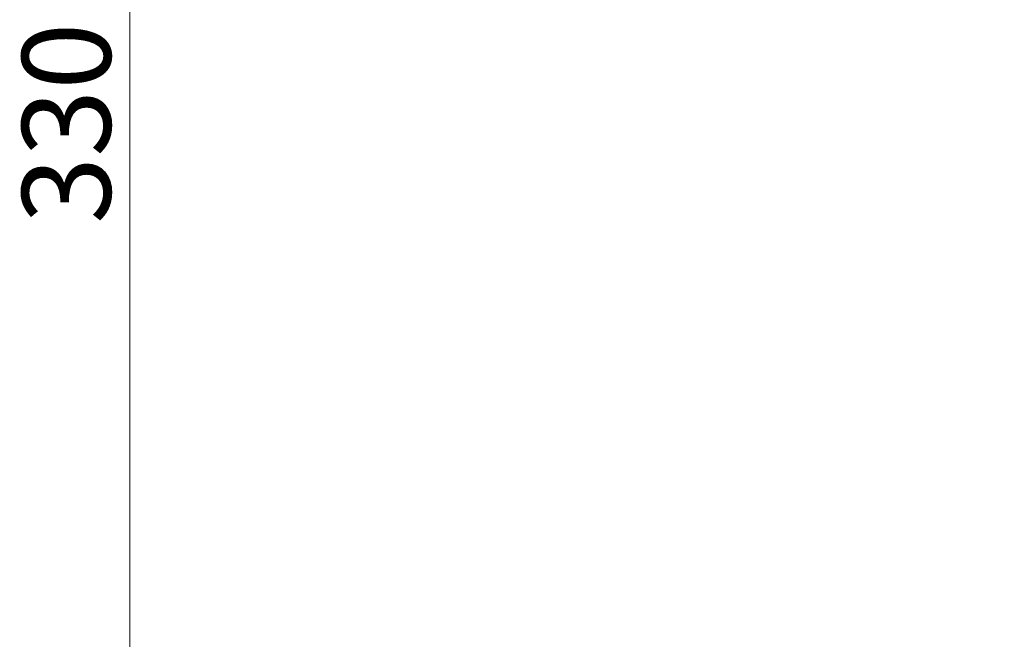
# Model space of a CAD drawing. Units: millimetres. Extents: x 0 to 26103, y -1725 to 2272.
# Drawn here: x 21852 to 23274, y -413 to 482 of the extents above; entities that cross this region are included whole.
import ezdxf

# ---------------------------------------------------------------- set-up
doc = ezdxf.new("R2010")
doc.units = ezdxf.units.MM
doc.styles.get("Standard").update_dxf_attribs({"font": 'GOTHIC.TTF'})
doc.dimstyles.new('ISO-25', dxfattribs={"dimtxt": 128, "dimasz": 64, "dimexe": 1.25, "dimexo": 0.625, "dimgap": 8, "dimtad": 1, "dimdec": 0, "dimlfac": 0.1, "dimrnd": 5, "dimtxsty": 'Standard', "dimcen": 0, "dimse1": 1, "dimse2": 1, "dimclrd": 256, "dimclre": 8, "dimclrt": 256, "dimadec": 0, "dimazin": 0, "dimtfac": 1, "dimtdec": 0, "dimtmove": 0, "dimatfit": 3, "dimfxl": 1, "dimlwd": 5, "dimlwe": 5, "dimarcsym": 0})

# ---------------------------------------------------------------- blocks, each defined once
blk = doc.blocks.new('*D4')
at = {"lineweight": 5, "transparency": 16777216}
blk.add_line((22011.4, -1243.6), (22011.4, 1909.1), dxfattribs=at)
at = {"transparency": 16777216}
for points in [[(22000.7, 1909.1), (22022.1, 1909.1), (22011.4, 1973.1)], [(22000.7, -1243.6), (22022.1, -1243.6), (22011.4, -1307.6)]]:
    blk.add_solid(points, dxfattribs=at)
at = {"layer": 'Defpoints', "color": 0, "transparency": 16777216}
for p in [(22011.4, 1973.1), (23354.2, 1973.1), (22272.7, -1307.6)]:
    blk.add_point(p, dxfattribs=at)
at = {"transparency": 16777216, "insert": (21936.2, 332.7), "char_height": 128, "attachment_point": 5, "rotation": 90}
blk.add_mtext('330', dxfattribs=at)
blk = doc.blocks.new('*D5')
at = {"lineweight": 5, "transparency": 16777216}
blk.add_line((22176.4, 2112.9), (25843.3, 2112.9), dxfattribs=at)
at = {"transparency": 16777216}
for points in [[(22176.4, 2123.6), (22176.4, 2102.2), (22112.4, 2112.9)], [(25843.3, 2123.6), (25843.3, 2102.2), (25907.3, 2112.9)]]:
    blk.add_solid(points, dxfattribs=at)
at = {"layer": 'Defpoints', "color": 0, "transparency": 16777216}
for p in [(25907.3, 2112.9), (22112.4, -1051.7), (25907.3, -1149.3)]:
    blk.add_point(p, dxfattribs=at)
at = {"transparency": 16777216, "insert": (24009.8, 2188.1), "char_height": 128, "attachment_point": 5}
blk.add_mtext('380', dxfattribs=at)

msp = doc.modelspace()

# ---------------------------------------------------------------- dimensions: what is measured, and where the dimension line sits
dim = msp.add_linear_dim(base=(25907.3, 2112.9), p1=(22112.4, -1051.7), p2=(25907.3, -1149.3), dimstyle='ISO-25')
dim.commit()
dim.dimension.update_dxf_attribs({"geometry": '*D5', "text_midpoint": (24009.8, 2188.1)})
dim = msp.add_linear_dim(base=(22011.4, 1973.1), p1=(22272.7, -1307.6), p2=(23354.2, 1973.1), angle=90, dimstyle='ISO-25')
dim.commit()
dim.dimension.update_dxf_attribs({"geometry": '*D4', "text_midpoint": (21936.2, 332.7)})

doc.saveas('drawing.dxf')
